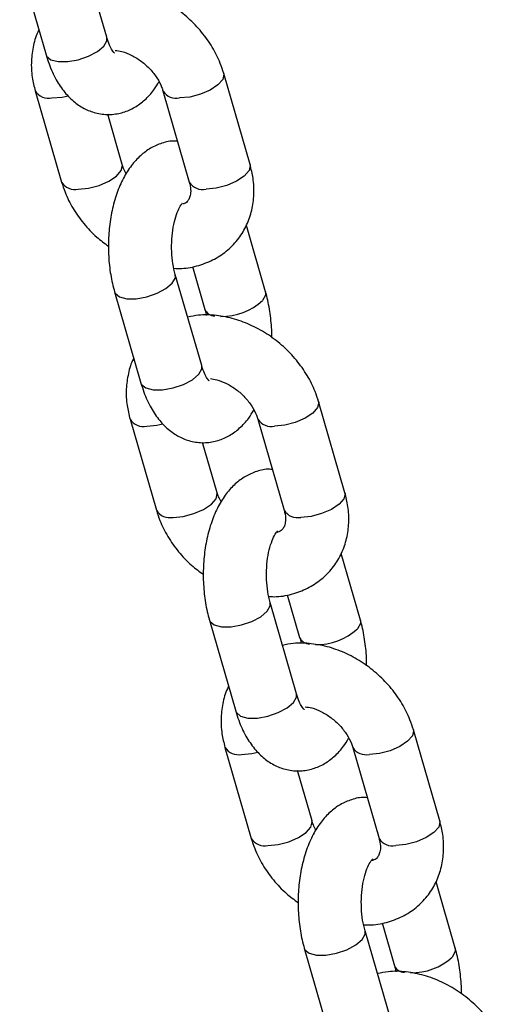
# Model space of a CAD drawing. Units: millimetres. Extents: x 0 to 42, y 0 to 29.8.
# Drawn here: x 15.6 to 15.7, y 6.6 to 6.8 of the extents above; entities that cross this region are included whole.
import ezdxf

# ---------------------------------------------------------------- set-up
doc = ezdxf.new("R2010")
doc.units = ezdxf.units.MM

msp = doc.modelspace()

# ---------------------------------------------------------------- linework, layer by layer
at = {"color": 7, "linetype": 'Continuous', "lineweight": 25}
for p, q in [((15.5884545444314, 6.8164328197957), (15.58345454443141, 6.8337533278714)), ((15.57192531735744, 6.830425126694051), (15.57692531735744, 6.813104618618349)), ((15.61564107791083, 6.792255905259411), (15.61064107791082, 6.809576413335138)), ((15.57486313953085, 6.806248212157769), (15.57986313953086, 6.78892770408207)), ((15.59911185083685, 6.806248212157786), (15.60411185083686, 6.788927704082058)), ((15.59139236660482, 6.792255905259421), (15.58862874890648, 6.801829357791878)), ((15.61857890008433, 6.768078990723161), (15.61493686785984, 6.780695360434402)), ((15.60469971250787, 6.772891291517999), (15.60704967301036, 6.764750789545812)), ((15.60645454443141, 6.754078990723218), (15.60145454443141, 6.77139949879892)), ((15.58992531735744, 6.768071297621569), (15.59492531735744, 6.75075078954587)), ((15.63364107791083, 6.729902076186931), (15.62864107791082, 6.747222584262658)), ((15.59286313953085, 6.743894383085287), (15.59786313953085, 6.726573875009589)), ((15.61711185083685, 6.743894383085306), (15.62211185083686, 6.726573875009578)), ((15.60939236660482, 6.729902076186941), (15.60662874890648, 6.739475528719396)), ((15.63657890008433, 6.705725161650681), (15.63293686785984, 6.718341531361922)), ((15.62269971250787, 6.710537462445518), (15.62504967301036, 6.70239696047333)), ((15.6244545444314, 6.691725161650738), (15.6194545444314, 6.709045669726439)), ((15.60792531735744, 6.70571746854909), (15.61292531735744, 6.688396960473389)), ((15.65164107791083, 6.667548247114452), (15.64664107791082, 6.68486875519018)), ((15.61086313953085, 6.681540554012807), (15.61586313953086, 6.664220045937111)), ((15.63511185083685, 6.681540554012826), (15.64011185083686, 6.664220045937099)), ((15.62739236660482, 6.66754824711446), (15.62462874890648, 6.677121699646917)), ((15.65457890008433, 6.643371332578201), (15.65093686785984, 6.655987702289442)), ((15.64069971250787, 6.648183633373038), (15.64304967301036, 6.640043131400852)), ((15.64245454443141, 6.629371332578258), (15.63745454443141, 6.646691840653959)), ((15.62592531735744, 6.64336363947661), (15.63092531735744, 6.626043131400909))]:
    msp.add_line(p, q, dxfattribs=at)
at = {"color": 8, "linetype": 'Continuous', "lineweight": 25, "flags": 128}
for points in [[(15.57692531735743, 6.813104618618373), (15.57703943600772, 6.812840356377986), (15.57784185468306, 6.812170642995692), (15.57922902289948, 6.811814295948008), (15.58103362769764, 6.811814295948007), (15.58303800710577, 6.812170642995691), (15.58500040338575, 6.812840356377984), (15.58668412258434, 6.813742658777068), (15.58788608331713, 6.814768719207046)], [(15.58788608331713, 6.814768719207046), (15.5884613113807, 6.815794779637023), (15.5884545444314, 6.816432819795724)], [(15.61064064175894, 6.8095779202658), (15.61067550247951, 6.809412312746462), (15.61044482676509, 6.808433257279462), (15.60954252436601, 6.807391368213459), (15.60807742626816, 6.80641231274646), (15.60622624492469, 6.805614179417102), (15.60421226012614, 6.805093234884102), (15.60227838816248, 6.804912312746458)], [(15.57802967685648, 6.80491231274644), (15.57996354882014, 6.805093234884082), (15.58109639309354, 6.805346003743557)], [(15.58302967685647, 6.787591804670765), (15.58496354882013, 6.787772726808407), (15.58697753361868, 6.788293671341409), (15.58882871496215, 6.789091804670765), (15.59029381306, 6.790070860137765), (15.59119611545909, 6.791112749203768), (15.59142679117351, 6.792091804670767), (15.59138674070477, 6.792274772814514)], [(15.61564107791084, 6.792255905259442), (15.61567550247954, 6.79209180467076), (15.61544482676512, 6.79111274920376), (15.61454252436604, 6.790070860137759), (15.61307742626818, 6.789091804670759), (15.61122624492471, 6.788293671341401), (15.60921226012617, 6.787772726808401), (15.6072783881625, 6.787591804670759)], [(15.60088608331713, 6.769735398210244), (15.6014613113807, 6.77076145864022), (15.60145683158292, 6.77139146404134)], [(15.58992494384866, 6.768072594412285), (15.59003943600773, 6.767807035381185), (15.59084185468307, 6.76713732199889), (15.59222902289948, 6.766780974951206), (15.59403362769765, 6.766780974951206), (15.59603800710578, 6.76713732199889), (15.59800040338576, 6.767807035381184), (15.59968412258435, 6.768709337780265), (15.60088608331713, 6.769735398210244)], [(15.61857854416447, 6.76808022103715), (15.61858566703362, 6.767440950564499), (15.61801043897005, 6.76641489013452)], [(15.60588608331713, 6.752414890134566), (15.60646131138069, 6.753440950564543), (15.6064545444314, 6.754078990723245)], [(15.59492531735743, 6.750750789545894), (15.59503943600772, 6.750486527305506), (15.59584185468306, 6.749816813923212), (15.59722902289947, 6.749460466875528), (15.59903362769764, 6.749460466875528), (15.60103800710577, 6.749816813923211), (15.60300040338575, 6.750486527305505), (15.60468412258434, 6.751388829704588), (15.60588608331713, 6.752414890134566)], [(15.62864064175894, 6.747224091193319), (15.62867550247951, 6.747058483673982), (15.62844482676509, 6.746079428206982), (15.62754252436601, 6.74503753914098), (15.62607742626816, 6.744058483673979), (15.62422624492469, 6.743260350344622), (15.62221226012614, 6.742739405811621), (15.62027838816248, 6.742558483673979)], [(15.59602967685648, 6.74255848367396), (15.59796354882014, 6.742739405811602), (15.59909639309354, 6.742992174671077)], [(15.60102967685647, 6.725237975598283), (15.60296354882013, 6.725418897735927), (15.60497753361868, 6.725939842268927), (15.60682871496215, 6.726737975598285), (15.60829381306, 6.727717031065285), (15.60919611545908, 6.728758920131287), (15.60942679117351, 6.729737975598287), (15.60938674070477, 6.729920943742032)], [(15.63364107791084, 6.729902076186963), (15.63367550247954, 6.72973797559828), (15.63344482676512, 6.728758920131281), (15.63254252436604, 6.727717031065279), (15.63107742626819, 6.726737975598279), (15.62922624492471, 6.725939842268922), (15.62721226012617, 6.72541889773592), (15.62527838816251, 6.725237975598278)], [(15.61888608331713, 6.707381569137763), (15.6194613113807, 6.708407629567742), (15.61945683158292, 6.70903763496886)], [(15.60792494384866, 6.705718765339805), (15.60803943600773, 6.705453206308704), (15.60884185468307, 6.70478349292641), (15.61022902289948, 6.704427145878728), (15.61203362769765, 6.704427145878726), (15.61403800710578, 6.70478349292641), (15.61600040338576, 6.705453206308704), (15.61768412258434, 6.706355508707787), (15.61888608331713, 6.707381569137763)], [(15.63657854416447, 6.70572639196467), (15.63658566703362, 6.705087121492018), (15.63601043897005, 6.704061061062042)], [(15.62388608331713, 6.690061061062086), (15.62446131138069, 6.691087121492062), (15.6244545444314, 6.691725161650764)], [(15.61292531735744, 6.688396960473414), (15.61303943600772, 6.688132698233026), (15.61384185468306, 6.687462984850731), (15.61522902289947, 6.687106637803048), (15.61703362769764, 6.687106637803048), (15.61903800710577, 6.687462984850731), (15.62100040338575, 6.688132698233025), (15.62268412258434, 6.689035000632107), (15.62388608331713, 6.690061061062086)], [(15.64664064175894, 6.684870262120839), (15.64667550247951, 6.6847046546015), (15.64644482676509, 6.683725599134502), (15.64554252436601, 6.682683710068499), (15.64407742626816, 6.6817046546015), (15.64222624492468, 6.680906521272142), (15.64021226012614, 6.680385576739141), (15.63827838816248, 6.680204654601499)], [(15.61402967685648, 6.68020465460148), (15.61596354882014, 6.680385576739123), (15.61709639309354, 6.680638345598597)], [(15.61902967685647, 6.662884146525805), (15.62096354882013, 6.663065068663446), (15.62297753361868, 6.663586013196447), (15.62482871496215, 6.664384146525805), (15.62629381306, 6.665363201992805), (15.62719611545909, 6.666405091058807), (15.62742679117351, 6.667384146525807), (15.62738674070477, 6.667567114669552)], [(15.65164107791084, 6.667548247114481), (15.65167550247954, 6.667384146525801), (15.65144482676512, 6.666405091058801), (15.65054252436603, 6.665363201992798), (15.64907742626819, 6.6643841465258), (15.64722624492471, 6.663586013196442), (15.64521226012617, 6.66306506866344), (15.6432783881625, 6.6628841465258)], [(15.63688608331713, 6.645027740065284), (15.6374613113807, 6.646053800495261), (15.63745683158292, 6.64668380589638)], [(15.62592494384866, 6.643364936267323), (15.62603943600773, 6.643099377236224), (15.62684185468307, 6.64242966385393), (15.62822902289948, 6.642073316806246), (15.63003362769765, 6.642073316806246), (15.63203800710578, 6.64242966385393), (15.63400040338576, 6.643099377236224), (15.63568412258434, 6.644001679635306), (15.63688608331713, 6.645027740065284)], [(15.65457854416447, 6.64337256289219), (15.65458566703362, 6.642733292419538), (15.65401043897005, 6.64170723198956)]]:
    msp.add_lwpolyline(points, dxfattribs=at)
at = {"color": 8, "linetype": 'Continuous', "lineweight": 25}
for centre, radius, start, end in [((15.57739733674329, 6.807833305620552), 0.002988654110024902, 211.9957793668134, 282.2149736369724), ((15.60165008865286, 6.807856858438832), 0.003010832045843328, 212.7504577696437, 282.0449901533797), ((15.58239741475349, 6.790513252430161), 0.002989082196552977, 212.0104767063537, 282.2116673101195), ((15.60664633177876, 6.790514451968709), 0.002990211113024486, 212.0492105093301, 282.20295292347), ((15.61030868800231, 6.774795879836766), 0.0113823528480871, 268.7193850687723, 312.5816063265626), ((15.60894730203547, 6.76559890059944), 0.002077530148946071, 203.8867412484463, 269.6930458618893), ((15.59539733674329, 6.745479476548079), 0.002988654110031026, 211.9957793669109, 282.2149736369103), ((15.61965008865285, 6.74550302936635), 0.003010832045840873, 212.7504577696336, 282.0449901534599), ((15.60039741475349, 6.728159423357681), 0.002989082196554338, 212.0104767063357, 282.2116673100791), ((15.62464633177876, 6.728160622896239), 0.002990211113034187, 212.0492105094346, 282.20295292339), ((15.62830868800231, 6.712442050764269), 0.01138235284806997, 268.7193850687167, 312.5816063265932), ((15.62694730203547, 6.703245071526968), 0.0020775301489549, 203.8867412486332, 269.6930458617435), ((15.61339733674328, 6.683125647475591), 0.002988654110023589, 211.9957793668315, 282.214973636976), ((15.63765008865285, 6.683149200293857), 0.003010832045828171, 212.7504577695077, 282.0449901535754), ((15.61839741475349, 6.665805594285191), 0.002989082196544432, 212.0104767061841, 282.211667310196), ((15.64264633177876, 6.665806793823759), 0.002990211113032682, 212.0492105094526, 282.2029529233972), ((15.64630868800231, 6.650088221691791), 0.01138235284807238, 268.7193850687349, 312.5816063265942), ((15.64494730203547, 6.640891242454478), 0.002077530148943368, 203.886741248399, 269.6930458618889)]:
    msp.add_arc(centre, radius, start, end, dxfattribs=at)
at = {"color": 7, "linetype": 'Continuous', "lineweight": 25}
for points, knots in [([(15.61064107791081, 6.809576413335111), (15.61043519722798, 6.810215985308317), (15.60988471992584, 6.811926052758602), (15.60852888824791, 6.814607261766521), (15.60649703871664, 6.81749605903062), (15.60401501888116, 6.820093302583055), (15.60116547461535, 6.822318019168634), (15.59802838716967, 6.824091270888307), (15.5946903808427, 6.825355017038394), (15.59126079926426, 6.826014469972599), (15.58824528164769, 6.826136616707097), (15.5864798848123, 6.825757762455778), (15.58580450493388, 6.825612825899269)], [0, 0, 0, 0, 0.06368218261031726, 0.170271419335506, 0.2774761393959698, 0.3853305162862303, 0.4936547218755951, 0.6025151359268638, 0.711988795129894, 0.8219754451808015, 0.9318939516716265, 1, 1, 1, 1]), ([(15.57556734958189, 6.817808756982949), (15.57554832386264, 6.817777130560462), (15.57502428845684, 6.816906027348477), (15.57449024898921, 6.814917083778773), (15.57404535497217, 6.811940424812575), (15.57418872339889, 6.808998309231384), (15.57465202534865, 6.807109081978579), (15.57486313953085, 6.806248212157792)], [0, 0, 0, 0, 0.009593782721281103, 0.2642466104795777, 0.5206944200775194, 0.7815933958827904, 1, 1, 1, 1]), ([(15.58985764618017, 6.813484530871035), (15.58987103997523, 6.81347568450794), (15.58993728152456, 6.813431933144343), (15.5896145835005, 6.813734635518095), (15.58911336053949, 6.814602501705566), (15.58869501996891, 6.815626788514593), (15.58849439356119, 6.816299252591785), (15.58845454443136, 6.81643281979572)], [0, 0, 0, 0, 0.0712974764685668, 0.3526151688743422, 0.634342199482288, 0.9273717486641917, 1, 1, 1, 1]), ([(15.57692531735739, 6.813104618618376), (15.57710466868835, 6.812528793918285), (15.5776268628663, 6.810852239279357), (15.57875544759909, 6.808402899416008), (15.58038638260939, 6.805971882176958), (15.58225357204286, 6.804091239337639), (15.58433355577647, 6.802735663251788), (15.58666511157604, 6.801891134876109), (15.58914927875406, 6.801664032694367), (15.59160039361836, 6.802100607874754), (15.59380350487723, 6.80308204462319), (15.59574469502446, 6.804542913529406), (15.59728089068909, 6.806176081831401), (15.59803723598742, 6.807454776384733), (15.59834718832804, 6.807978788857094)], [0, 0, 0, 0, 0.05590193264936461, 0.1627624596396142, 0.2608257780279567, 0.3516528898913868, 0.4360212573076404, 0.5166927119907975, 0.6048296671541384, 0.6881099116134617, 0.769188959334533, 0.8517093756209706, 0.9392301026806607, 1, 1, 1, 1]), ([(15.59004786965845, 6.8139508759722), (15.59046611400634, 6.813897404685252), (15.59143674281647, 6.813773312699584), (15.59320283405147, 6.813061821134806), (15.59505410155504, 6.81191827428884), (15.59671720088959, 6.810421796885256), (15.59803550820581, 6.808722100441524), (15.59878140699405, 6.80727997133061), (15.59903326674799, 6.806493578673978), (15.59911185083683, 6.806248212157782)], [0, 0, 0, 0, 0.122216680603142, 0.2836309250079967, 0.4449462299322418, 0.6065453827247292, 0.7677514212256675, 0.9275348972494428, 1, 1, 1, 1]), ([(15.60187546853517, 6.796674759625406), (15.6016882693297, 6.796695790067959), (15.60069204448012, 6.796807708542266), (15.59890113216663, 6.796370607011666), (15.59670316036595, 6.795429260163289), (15.59475208790742, 6.79396571494328), (15.59302619812808, 6.792058036567386), (15.5915245221627, 6.789660875587589), (15.59029380519007, 6.786794718884852), (15.589393568203, 6.783559132986783), (15.5888583027228, 6.780109262994033), (15.58869085710434, 6.776572832633435), (15.58889421851846, 6.773049163758071), (15.58935185983534, 6.770205258460346), (15.58978317286241, 6.768600248370404), (15.58992531735738, 6.768071297621554)], [0, 0, 0, 0, 0.01737060696353757, 0.0924417935749134, 0.1655287586919833, 0.2399150145261758, 0.3188086930463666, 0.4043533400694145, 0.4957435567038276, 0.5887739241796471, 0.6808215436861836, 0.7720149833730835, 0.8631173130695559, 0.9548886326571135, 1, 1, 1, 1]), ([(15.59215702911365, 6.790525328560117), (15.59196933328892, 6.790858900331447), (15.59163391266226, 6.791455007638235), (15.59146622085529, 6.792011025694303), (15.59139236660484, 6.792255905259463)], [0, 0, 0, 0, 0.5595834299137119, 1, 1, 1, 1]), ([(15.6011783411841, 6.772546129470823), (15.601673742957, 6.772526034732726), (15.60329904777341, 6.772460108294028), (15.60593305051856, 6.773021070263003), (15.60891505520186, 6.774197376222755), (15.61148209722632, 6.775962376590125), (15.61355430561295, 6.778174012766758), (15.61508279593105, 6.780739792408556), (15.61605279760846, 6.783564515921686), (15.61644821370169, 6.786569868014169), (15.61631767254874, 6.789504544831587), (15.61585287403624, 6.791394639967664), (15.61564107791084, 6.792255905259401)], [0, 0, 0, 0, 0.0501397229971622, 0.164497459917239, 0.2764681643560444, 0.3853970157816058, 0.4915761405082001, 0.5960620937715931, 0.699922437402259, 0.8045148657001877, 0.9109227054189145, 1, 1, 1, 1]), ([(15.57986313953087, 6.788927704082122), (15.58006907723404, 6.788288216051258), (15.58061970699542, 6.786578373043373), (15.58197379423552, 6.783894595966546), (15.58401288886714, 6.781016464555129), (15.58628833497368, 6.778571930066499), (15.58800549140188, 6.777305795642892), (15.58876078818972, 6.776748882337021)], [0, 0, 0, 0, 0.1354874405042876, 0.3622620621841551, 0.5903461594245545, 0.8198124382653229, 1, 1, 1, 1]), ([(15.60411185083686, 6.788927704082083), (15.60417459202449, 6.788681161383803), (15.60437019854077, 6.787912521832242), (15.60439953483462, 6.786818235975849), (15.60418244639669, 6.785885876652423), (15.60378170774012, 6.785318626240872), (15.60349275309876, 6.784957097142938), (15.60302503479104, 6.784813591556718), (15.60297095237808, 6.784796997961286)], [0, 0, 0, 0, 0.0913417328023825, 0.2847736681292806, 0.4856135177075786, 0.7096259685024974, 0.9664239606973539, 1, 1, 1, 1]), ([(15.60145454443135, 6.771399498798908), (15.60136660130371, 6.771728922955633), (15.60111025634778, 6.772689159681381), (15.60082178307218, 6.774544297252653), (15.60070911591475, 6.776899054290925), (15.60085679355099, 6.779271666993057), (15.60124313447112, 6.781448044644275), (15.60181009575697, 6.783240045400979), (15.60240365685041, 6.784463077464098), (15.60286868719553, 6.785024855781802), (15.60284785846747, 6.785004446490975), (15.60284020893335, 6.784996950998883)], [0, 0, 0, 0, 0.06511376320969235, 0.1897997627339249, 0.3174477075609935, 0.4466982895902008, 0.5748470153088322, 0.6994300606004018, 0.8188563445145248, 0.9334733946120415, 1, 1, 1, 1]), ([(15.61974342925201, 6.759401406007706), (15.61974632632899, 6.759459964508199), (15.6198069901655, 6.760686160193666), (15.61958333032476, 6.763103438166078), (15.6191552719985, 6.765944777052358), (15.61872176697772, 6.767549977304175), (15.61857890008436, 6.768078990723186)], [0, 0, 0, 0, 0.01964662055857477, 0.4113937542741934, 0.8060175967764309, 1, 1, 1, 1]), ([(15.60704967301039, 6.764750789545859), (15.60714576597327, 6.764432207321998), (15.60725395773581, 6.764073513289855), (15.60731864270771, 6.763651366443243), (15.60732587625763, 6.763604158873948)], [0, 0, 0, 0, 0.8881726354850469, 1, 1, 1, 1]), ([(15.6286410779108, 6.747222584262631), (15.62843519722798, 6.747862156235837), (15.62788471992584, 6.749572223686121), (15.6265288882479, 6.752253432694041), (15.62449703871664, 6.75514222995814), (15.62201501888116, 6.757739473510576), (15.61916547461535, 6.759964190096154), (15.61602838716967, 6.761737441815827), (15.6126903808427, 6.763001187965914), (15.60926079926426, 6.763660640900119), (15.60624528164768, 6.763782787634617), (15.6044798848123, 6.763403933383298), (15.60380450493388, 6.763258996826789)], [0, 0, 0, 0, 0.06368218261031726, 0.170271419335506, 0.2774761393959698, 0.3853305162862303, 0.4936547218755951, 0.6025151359268638, 0.711988795129894, 0.8219754451808015, 0.9318939516716265, 1, 1, 1, 1]), ([(15.59356734958189, 6.755454927910468), (15.59354832386264, 6.755423301487981), (15.59302428845684, 6.754552198275997), (15.59249024898921, 6.752563254706293), (15.59204535497216, 6.749586595740094), (15.59218872339889, 6.746644480158903), (15.59265202534865, 6.7447552529061), (15.59286313953085, 6.743894383085311)], [0, 0, 0, 0, 0.009593782721281103, 0.2642466104795777, 0.5206944200775194, 0.7815933958827904, 1, 1, 1, 1]), ([(15.60785764618017, 6.751130701798555), (15.60787103997523, 6.751121855435461), (15.60793728152456, 6.751078104071863), (15.6076145835005, 6.751380806445615), (15.60711336053949, 6.752248672633085), (15.6066950199689, 6.753272959442114), (15.60649439356119, 6.753945423519305), (15.60645454443136, 6.75407899072324)], [0, 0, 0, 0, 0.0712974764685668, 0.3526151688743422, 0.634342199482288, 0.9273717486641917, 1, 1, 1, 1]), ([(15.60810783772904, 6.751586694326613), (15.6085067746843, 6.751535225950478), (15.6094584193036, 6.751412450653363), (15.61120313384185, 6.750707355547214), (15.61305402107309, 6.749564616095699), (15.61471722245087, 6.748067922033862), (15.61603550237154, 6.746368283756381), (15.61678140757034, 6.744926141034546), (15.61703326688504, 6.744139749310513), (15.61711185083684, 6.743894383085303)], [0, 0, 0, 0, 0.1171757090477474, 0.2795169300727998, 0.4417586434233654, 0.6042858347358405, 0.7664176541632146, 0.9271187415608438, 1, 1, 1, 1]), ([(15.59492531735739, 6.750750789545896), (15.59510466868835, 6.750174964845804), (15.5956268628663, 6.748498410206877), (15.59675544759909, 6.746049070343528), (15.59838638260939, 6.743618053104478), (15.60025357204286, 6.74173741026516), (15.60233355577648, 6.740381834179308), (15.60466511157604, 6.739537305803629), (15.60714927875406, 6.739310203621887), (15.60960039361836, 6.739746778802274), (15.61180350487723, 6.740728215550712), (15.61374469502445, 6.742189084456925), (15.61528089068909, 6.743822252758921), (15.61603723598742, 6.745100947312253), (15.61634718832804, 6.745624959784613)], [0, 0, 0, 0, 0.05590193264936468, 0.1627624596396145, 0.260825778027957, 0.3516528898913873, 0.4360212573076409, 0.516692711990798, 0.6048296671541391, 0.6881099116134626, 0.769188959334534, 0.8517093756209716, 0.9392301026806619, 1, 1, 1, 1]), ([(15.61987546853517, 6.734320930552927), (15.6196882693297, 6.734341960995479), (15.61869204448012, 6.734453879469786), (15.61690113216663, 6.734016777939186), (15.61470316036595, 6.733075431090807), (15.61275208790742, 6.7316118858708), (15.61102619812809, 6.729704207494906), (15.6095245221627, 6.727307046515108), (15.60829380519007, 6.724440889812372), (15.607393568203, 6.721205303914301), (15.6068583027228, 6.717755433921552), (15.60669085710434, 6.714219003560955), (15.60689421851846, 6.710695334685591), (15.60735185983534, 6.707851429387865), (15.60778317286241, 6.706246419297925), (15.60792531735738, 6.705717468549074)], [0, 0, 0, 0, 0.01737060696354232, 0.09244179357491779, 0.1655287586919873, 0.2399150145261795, 0.3188086930463699, 0.4043533400694174, 0.4957435567038301, 0.5887739241796491, 0.6808215436861852, 0.7720149833730846, 0.8631173130695565, 0.9548886326571138, 1, 1, 1, 1]), ([(15.61015702911365, 6.728171499487637), (15.60996933328892, 6.728505071258967), (15.60963391266226, 6.729101178565755), (15.60946622085529, 6.729657196621823), (15.60939236660484, 6.729902076186983)], [0, 0, 0, 0, 0.5595834299136863, 1, 1, 1, 1]), ([(15.6191783411841, 6.710192300398344), (15.619673742957, 6.710172205660246), (15.62129904777341, 6.710106279221548), (15.62393305051856, 6.710667241190523), (15.62691505520186, 6.711843547150275), (15.62948209722632, 6.713608547517645), (15.63155430561295, 6.715820183694278), (15.63308279593106, 6.718385963336076), (15.63405279760846, 6.721210686849206), (15.6344482137017, 6.72421603894169), (15.63431767254873, 6.727150715759106), (15.63385287403624, 6.729040810895184), (15.63364107791083, 6.729902076186919)], [0, 0, 0, 0, 0.05013972299716846, 0.1644974599172445, 0.2764681643560552, 0.3853970157816055, 0.4915761405081991, 0.5960620937715948, 0.69992243740226, 0.8045148657001879, 0.9109227054189138, 1, 1, 1, 1]), ([(15.59786313953087, 6.726573875009642), (15.59806907723404, 6.725934386978778), (15.59861970699542, 6.724224543970895), (15.59997379423552, 6.721540766894066), (15.60201288886715, 6.718662635482647), (15.60428833497368, 6.716218100994019), (15.60600549140188, 6.714951966570412), (15.60676078818972, 6.714395053264541)], [0, 0, 0, 0, 0.13548744050429, 0.3622620621841616, 0.5903461594245649, 0.8198124382653375, 1, 1, 1, 1]), ([(15.62211185083686, 6.726573875009604), (15.62217457828548, 6.726327335043755), (15.62237014196801, 6.725558704011025), (15.62240008838928, 6.724464296811701), (15.62218023088876, 6.723532488203028), (15.62179160071407, 6.722962829640925), (15.62143071323565, 6.72257034689623), (15.62085702173538, 6.722402657653212), (15.62070919542218, 6.722359448223497)], [0, 0, 0, 0, 0.08653360768702537, 0.2697835055396668, 0.4600513734476459, 0.6722720631518262, 0.9155525005777464, 1, 1, 1, 1]), ([(15.61945454443135, 6.709045669726427), (15.61936660130371, 6.709375093883153), (15.61911025634777, 6.710335330608901), (15.61882178307218, 6.712190468180173), (15.61870911591475, 6.714545225218445), (15.61885679355099, 6.716917837920578), (15.61924313447112, 6.719094215571795), (15.61981009575697, 6.720886216328497), (15.62040365685041, 6.722109248391616), (15.62086868719553, 6.722671026709322), (15.62084785846747, 6.722650617418494), (15.62084020893335, 6.722643121926403)], [0, 0, 0, 0, 0.06511376320969235, 0.1897997627339249, 0.3174477075609935, 0.4466982895902008, 0.5748470153088322, 0.6994300606004018, 0.8188563445145248, 0.9334733946120415, 1, 1, 1, 1]), ([(15.63774342925201, 6.697047576935226), (15.63774632632899, 6.697106135435721), (15.6378069901655, 6.698332331121186), (15.63758333032476, 6.700749609093598), (15.6371552719985, 6.703590947979876), (15.63672176697772, 6.705196148231696), (15.63657890008436, 6.705725161650706)], [0, 0, 0, 0, 0.01964662055855773, 0.4113937542741807, 0.806017596776428, 1, 1, 1, 1]), ([(15.64664107791081, 6.684868755190151), (15.64643519722798, 6.685508327163357), (15.64588471992584, 6.687218394613641), (15.6445288882479, 6.68989960362156), (15.64249703871664, 6.692788400885659), (15.64001501888116, 6.695385644438096), (15.63716547461535, 6.697610361023674), (15.63402838716967, 6.699383612743345), (15.6306903808427, 6.700647358893433), (15.62726079926426, 6.70130681182764), (15.62424528164769, 6.701428958562137), (15.6224798848123, 6.701050104310818), (15.62180450493388, 6.700905167754308)], [0, 0, 0, 0, 0.0636821826103209, 0.170271419335503, 0.2774761393959698, 0.3853305162862294, 0.4936547218755934, 0.6025151359268611, 0.7119887951298965, 0.8219754451808031, 0.9318939516716209, 1, 1, 1, 1]), ([(15.62504967301039, 6.702396960473379), (15.62514576597327, 6.702078378249518), (15.62525395773581, 6.701719684217375), (15.62531864270771, 6.701297537370762), (15.62532587625763, 6.701250329801467)], [0, 0, 0, 0, 0.8881726354850469, 1, 1, 1, 1]), ([(15.61156734958189, 6.693101098837988), (15.61154832386265, 6.693069472415501), (15.61102428845684, 6.692198369203517), (15.61049024898921, 6.690209425633811), (15.61004535497216, 6.687232766667614), (15.61018872339889, 6.684290651086424), (15.61065202534865, 6.68240142383362), (15.61086313953085, 6.681540554012831)], [0, 0, 0, 0, 0.009593782721252784, 0.2642466104795567, 0.5206944200775057, 0.7815933958827841, 1, 1, 1, 1]), ([(15.62585764618017, 6.688776872726075), (15.62587103997522, 6.688768026362981), (15.62593728152456, 6.688724274999383), (15.6256145835005, 6.689026977373135), (15.62511336053949, 6.689894843560607), (15.62469501996891, 6.690919130369632), (15.62449439356119, 6.691591594446825), (15.62445454443136, 6.69172516165076)], [0, 0, 0, 0, 0.07129747646856537, 0.352615168874338, 0.6343421994822857, 0.9273717486641914, 1, 1, 1, 1]), ([(15.61292531735739, 6.688396960473416), (15.61310466868835, 6.687821135773324), (15.6136268628663, 6.686144581134395), (15.61475544759909, 6.683695241271048), (15.61638638260939, 6.681264224031998), (15.61825357204286, 6.67938358119268), (15.62033355577648, 6.678028005106828), (15.62266511157604, 6.677183476731149), (15.62514927875406, 6.676956374549407), (15.62760039361836, 6.677392949729794), (15.62980350487723, 6.678374386478231), (15.63174469502446, 6.679835255384445), (15.63328089068909, 6.681468423686441), (15.63403723598742, 6.682747118239774), (15.63434718832804, 6.683271130712135)], [0, 0, 0, 0, 0.05590193264936398, 0.1627624596396124, 0.2608257780279538, 0.3516528898913829, 0.4360212573076355, 0.5166927119907916, 0.6048296671541316, 0.688109911613454, 0.7691889593345244, 0.851709375620961, 0.9392301026806501, 1, 1, 1, 1]), ([(15.62610783772904, 6.689232865254133), (15.6265067746843, 6.689181396877997), (15.6274584193036, 6.689058621580883), (15.62920313384185, 6.688353526474733), (15.63105402107309, 6.687210787023219), (15.63271722245087, 6.685714092961382), (15.63403550237154, 6.684014454683901), (15.63478140757034, 6.682572311962065), (15.63503326688504, 6.681785920238031), (15.63511185083683, 6.681540554012821)], [0, 0, 0, 0, 0.1171757090479354, 0.2795169300729554, 0.4417586434234886, 0.6042858347359068, 0.7664176541632679, 0.9271187415608584, 1, 1, 1, 1]), ([(15.63787546853517, 6.671967101480448), (15.6376882693297, 6.671988131922999), (15.63669204448012, 6.672100050397306), (15.63490113216663, 6.671662948866705), (15.63270316036595, 6.670721602018327), (15.63075208790742, 6.669258056798319), (15.62902619812809, 6.667350378422427), (15.6275245221627, 6.664953217442628), (15.62629380519007, 6.662087060739891), (15.625393568203, 6.658851474841822), (15.6248583027228, 6.655401604849072), (15.62469085710434, 6.651865174488475), (15.62489421851846, 6.648341505613111), (15.62535185983534, 6.645497600315385), (15.62578317286241, 6.643892590225445), (15.62592531735738, 6.643363639476594)], [0, 0, 0, 0, 0.01737060696354713, 0.09244179357492259, 0.1655287586919833, 0.2399150145261793, 0.3188086930463729, 0.4043533400694178, 0.4957435567038324, 0.5887739241796514, 0.6808215436861866, 0.7720149833730859, 0.8631173130695577, 0.954888632657115, 1, 1, 1, 1]), ([(15.62815702911365, 6.665817670415157), (15.62796933328892, 6.666151242186485), (15.62763391266227, 6.666747349493275), (15.6274662208553, 6.667303367549343), (15.62739236660484, 6.667548247114502)], [0, 0, 0, 0, 0.5595834299137182, 1, 1, 1, 1]), ([(15.6371783411841, 6.647838471325862), (15.637673742957, 6.647818376587766), (15.63929904777341, 6.647752450149066), (15.64193305051856, 6.648313412118043), (15.64491505520186, 6.649489718077795), (15.64748209722632, 6.651254718445165), (15.64955430561295, 6.653466354621798), (15.65108279593106, 6.656032134263596), (15.65205279760846, 6.658856857776726), (15.6524482137017, 6.66186220986921), (15.65231767254873, 6.664796886686626), (15.65185287403624, 6.666686981822704), (15.65164107791083, 6.667548247114439)], [0, 0, 0, 0, 0.05013972299716859, 0.1644974599172386, 0.2764681643560495, 0.3853970157816105, 0.4915761405082044, 0.5960620937715939, 0.6999224374022593, 0.8045148657001894, 0.9109227054189163, 1, 1, 1, 1]), ([(15.61586313953087, 6.664220045937161), (15.61606907723405, 6.663580557906299), (15.61661970699542, 6.661870714898413), (15.61797379423552, 6.659186937821586), (15.62001288886715, 6.656308806410167), (15.62228833497368, 6.653864271921539), (15.62400549140188, 6.652598137497932), (15.62476078818972, 6.652041224192059)], [0, 0, 0, 0, 0.13548744050429, 0.3622620621841616, 0.5903461594245649, 0.8198124382653375, 1, 1, 1, 1]), ([(15.64011185083686, 6.664220045937122), (15.64017457828548, 6.663973505971274), (15.64037014196801, 6.663204874938546), (15.64040008838928, 6.66211046773922), (15.64018023088876, 6.661178659130547), (15.63979160071407, 6.660609000568445), (15.63943071323565, 6.66021651782375), (15.63885702173538, 6.660048828580732), (15.63870919542218, 6.660005619151018)], [0, 0, 0, 0, 0.08653360768701546, 0.269783505539643, 0.460051373447607, 0.6722720631517679, 0.9155525005776772, 1, 1, 1, 1]), ([(15.63745454443135, 6.646691840653947), (15.63736660130371, 6.647021264810673), (15.63711025634777, 6.647981501536421), (15.63682178307218, 6.649836639107693), (15.63670911591475, 6.652191396145965), (15.636856793551, 6.654564008848096), (15.63724313447112, 6.656740386499315), (15.63781009575697, 6.658532387256018), (15.63840365685041, 6.659755419319137), (15.63886868719553, 6.660317197636842), (15.63884785846747, 6.660296788346015), (15.63884020893335, 6.660289292853923)], [0, 0, 0, 0, 0.06511376320969273, 0.1897997627339243, 0.3174477075609941, 0.4466982895902029, 0.574847015308835, 0.6994300606004024, 0.818856344514526, 0.9334733946120409, 1, 1, 1, 1]), ([(15.65574342925201, 6.634693747862746), (15.65574632632899, 6.634752306363239), (15.6558069901655, 6.635978502048705), (15.65558333032476, 6.638395780021118), (15.6551552719985, 6.641237118907396), (15.65472176697772, 6.642842319159215), (15.65457890008437, 6.643371332578226)], [0, 0, 0, 0, 0.01964662055854328, 0.4113937542741706, 0.8060175967764142, 1, 1, 1, 1]), ([(15.66464107791081, 6.622514926117671), (15.66443519722798, 6.623154498090877), (15.66388471992584, 6.624864565541161), (15.66252888824791, 6.62754577454908), (15.66049703871664, 6.630434571813179), (15.65801501888116, 6.633031815365616), (15.65516547461535, 6.635256531951194), (15.65202838716967, 6.637029783670867), (15.6486903808427, 6.638293529820954), (15.64526079926426, 6.638952982755159), (15.64224528164769, 6.639075129489658), (15.6404798848123, 6.638696275238338), (15.63980450493388, 6.638551338681828)], [0, 0, 0, 0, 0.06368218261032174, 0.1702714193355053, 0.2774761393959734, 0.3853305162862345, 0.4936547218756003, 0.6025151359268679, 0.7119887951299048, 0.8219754451808128, 0.931893951671632, 1, 1, 1, 1]), ([(15.64304967301039, 6.640043131400899), (15.64314576597327, 6.639724549177036), (15.64325395773581, 6.639365855144893), (15.6433186427077, 6.638943708298283), (15.64332587625764, 6.638896500728989)], [0, 0, 0, 0, 0.8881726354850893, 1, 1, 1, 1])]:
    msp.add_open_spline(points, degree=3, knots=knots, dxfattribs=at)

doc.saveas('drawing.dxf')
